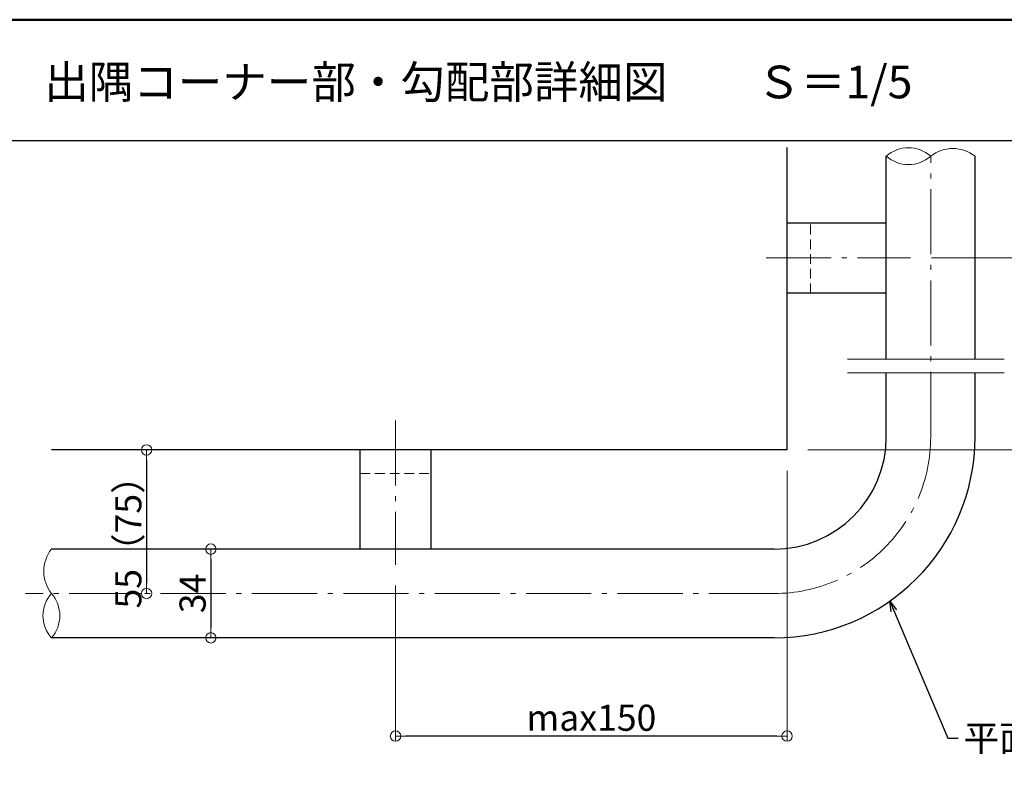
# Model space of a CAD drawing. Extents: x -2537 to -510, y 50 to 1435.
# Drawn here: x -1708 to -1331, y 1148 to 1435 of the extents above; entities that cross this region are included whole.
import ezdxf

# ---------------------------------------------------------------- set-up
doc = ezdxf.new("R2010")
doc.units = 0
doc.header["$LTSCALE"] = 10
doc.header["$MEASUREMENT"] = 0
doc.linetypes.add('CENTER', pattern=[12, 5, -0.8, 0.4, -0.8, 5])
doc.linetypes.add('DASHED2', pattern=[0.375, 0.25, -0.125])
doc.layers.get('0').update_dxf_attribs({"linetype": 'CONTINUOUS'})
doc.layers.get('DEFPOINTS').update_dxf_attribs({"linetype": 'CONTINUOUS'})
for name, color, linetype in [('05製品投影', 4, 'CONTINUOUS'), ('08文字', 21, 'CONTINUOUS'), ('1', 3, 'CONTINUOUS'), ('2', 4, 'CONTINUOUS'), ('moji', 70, 'CONTINUOUS'), ('SUNPO', 143, 'CONTINUOUS'), ('zumenwaku', 190, 'CONTINUOUS')]:
    doc.layers.add(name, color=color, linetype=linetype)
doc.layers.add('center', color=5, linetype='CENTER', lineweight=13)
doc.layers.add('sunpou', color=7, linetype='CONTINUOUS', lineweight=13)
doc.styles.add('MSP', font='txt')
doc.styles.get("Standard").update_dxf_attribs({"font": 'simplex.shx', "width": 0.7, "bigfont": 'bigfont.shx'})
doc.dimstyles.new('詳細寸法', dxfattribs={"dimscale": 4, "dimtxt": 2.5, "dimasz": 1, "dimexe": 0.5, "dimexo": 2, "dimgap": 0.5, "dimtad": 1, "dimdec": 1, "dimzin": 9, "dimdsep": 46, "dimtxsty": 'Standard', "dimblk1": 'ORIGIN', "dimblk2": 'ORIGIN', "dimsah": 1, "dimcen": 1, "dimclrd": 11, "dimclre": 11, "dimclrt": 2, "dimadec": 0, "dimazin": 0, "dimtfac": 1, "dimtdec": 1, "dimtmove": 2, "dimatfit": 3, "dimldrblk": 'OPEN30', "dimfxl": 0, "dimtolj": 1, "dimtzin": 9, "dimlwe": 9, "dimarcsym": 0})

# ---------------------------------------------------------------- blocks, each defined once
blk = doc.blocks.new('_ORIGIN')
at = {"color": 0, "linetype": 'ByBlock'}
blk.add_line((0, 0), (-1, 0), dxfattribs=at)
blk.add_circle((0, 0), 0.5, dxfattribs=at)
blk = doc.blocks.new('*D27')
at = {"layer": 'DEFPOINTS', "color": 0, "linetype": 'Continuous', "ltscale": 0.5, "transparency": 16777216}
for p in [(-1366.8, 1343.7), (-1414.06, 1270.11), (-1308.88, 1270.11)]:
    blk.add_point(p, dxfattribs=at)
at = {"layer": 'sunpou', "color": 11, "linetype": 'Continuous', "lineweight": 9, "ltscale": 0.5, "transparency": 16777216}
for p, q in [((-1358.8, 1343.7), (-1306.88, 1343.7)), ((-1406.06, 1270.11), (-1306.88, 1270.11))]:
    blk.add_line(p, q, dxfattribs=at)
at = {"layer": 'sunpou', "color": 11, "linetype": 'Continuous', "lineweight": -2, "ltscale": 0.5, "transparency": 16777216}
blk.add_line((-1308.88, 1339.7), (-1308.88, 1274.11), dxfattribs=at)
at = {"layer": 'sunpou', "color": 11, "linetype": 'Continuous', "lineweight": -2, "ltscale": 0.5, "transparency": 16777216, "xscale": 4, "yscale": 4, "zscale": 4}
for p, rotation in [((-1308.88, 1343.7), 90), ((-1308.88, 1270.11), 270)]:
    blk.add_blockref('_ORIGIN', p, dxfattribs=dict(at, rotation=rotation))
at = {"layer": 'sunpou', "color": 2, "linetype": 'Continuous', "ltscale": 0.5, "transparency": 16777216, "insert": (-1315.88, 1306.91), "char_height": 10, "attachment_point": 5, "rotation": 90}
blk.add_mtext('\\A1;max150', dxfattribs=at)
blk = doc.blocks.new('_Open30')
at = {"layer": 'sunpou', "color": 0, "linetype": 'Continuous', "lineweight": -2}
for p, q in [((-1, 0.268), (0, 0)), ((0, 0), (-1, -0.268)), ((0, 0), (-1, 0))]:
    blk.add_line(p, q, dxfattribs=at)
blk = doc.blocks.new('*D28')
at = {"layer": 'DEFPOINTS', "color": 0, "linetype": 'Continuous', "ltscale": 0.5, "transparency": 16777216}
for p in [(-1414.06, 1270.11), (-1564.06, 1226.12), (-1564.06, 1160.48)]:
    blk.add_point(p, dxfattribs=at)
at = {"layer": 'sunpou', "color": 11, "linetype": 'Continuous', "lineweight": 9, "ltscale": 0.5, "transparency": 16777216}
for p, q in [((-1414.06, 1262.11), (-1414.06, 1158.48)), ((-1564.06, 1218.12), (-1564.06, 1158.48))]:
    blk.add_line(p, q, dxfattribs=at)
at = {"layer": 'sunpou', "color": 11, "linetype": 'Continuous', "lineweight": -2, "ltscale": 0.5, "transparency": 16777216}
blk.add_line((-1418.06, 1160.48), (-1560.06, 1160.48), dxfattribs=at)
at = {"layer": 'sunpou', "color": 11, "linetype": 'Continuous', "lineweight": -2, "ltscale": 0.5, "transparency": 16777216, "xscale": 4, "yscale": 4, "zscale": 4, "rotation": 180}
blk.add_blockref('_ORIGIN', (-1564.06, 1160.48), dxfattribs=at)
at = {"layer": 'sunpou', "color": 11, "linetype": 'Continuous', "lineweight": -2, "ltscale": 0.5, "transparency": 16777216, "xscale": 4, "yscale": 4, "zscale": 4}
blk.add_blockref('_ORIGIN', (-1414.06, 1160.48), dxfattribs=at)
at = {"layer": 'sunpou', "color": 2, "linetype": 'Continuous', "ltscale": 0.5, "transparency": 16777216, "insert": (-1489.06, 1167.48), "char_height": 10, "attachment_point": 5}
blk.add_mtext('\\A1;max150', dxfattribs=at)
blk = doc.blocks.new('*D63')
at = {"layer": 'DEFPOINTS', "color": 0, "linetype": 'Continuous', "ltscale": 0.5, "transparency": 16777216}
for p in [(-1659.43, 1270.11), (-1659.43, 1215.11), (-1659.43, 1215.11)]:
    blk.add_point(p, dxfattribs=at)
at = {"layer": 'sunpou', "color": 11, "linetype": 'Continuous', "lineweight": 9, "ltscale": 0.5, "transparency": 16777216}
for p, q in [((-1667.43, 1270.11), (-1661.43, 1270.11)), ((-1667.43, 1215.11), (-1661.43, 1215.11))]:
    blk.add_line(p, q, dxfattribs=at)
at = {"layer": 'sunpou', "color": 11, "linetype": 'Continuous', "lineweight": -2, "ltscale": 0.5, "transparency": 16777216}
blk.add_line((-1659.43, 1266.11), (-1659.43, 1219.11), dxfattribs=at)
at = {"layer": 'sunpou', "color": 11, "linetype": 'Continuous', "lineweight": -2, "ltscale": 0.5, "transparency": 16777216, "xscale": 4, "yscale": 4, "zscale": 4}
for p, rotation in [((-1659.43, 1270.11), 90), ((-1659.43, 1215.11), 270)]:
    blk.add_blockref('_ORIGIN', p, dxfattribs=dict(at, rotation=rotation))
at = {"layer": 'sunpou', "color": 2, "linetype": 'Continuous', "ltscale": 0.5, "transparency": 16777216, "insert": (-1666.43, 1238.13), "char_height": 10, "attachment_point": 5, "rotation": 90}
blk.add_mtext('\\A1;55（75）', dxfattribs=at)
blk = doc.blocks.new('*D64')
at = {"layer": 'DEFPOINTS', "color": 0, "linetype": 'Continuous', "ltscale": 0.5, "transparency": 16777216}
for p in [(-1634.82, 1232.11), (-1646.65, 1198.11), (-1634.82, 1198.11)]:
    blk.add_point(p, dxfattribs=at)
at = {"layer": 'sunpou', "color": 11, "linetype": 'Continuous', "lineweight": 9, "ltscale": 0.5, "transparency": 16777216}
for p, q in [((-1642.82, 1232.11), (-1636.82, 1232.11)), ((-1638.65, 1198.11), (-1632.82, 1198.11))]:
    blk.add_line(p, q, dxfattribs=at)
at = {"layer": 'sunpou', "color": 11, "linetype": 'Continuous', "lineweight": -2, "ltscale": 0.5, "transparency": 16777216}
blk.add_line((-1634.82, 1228.11), (-1634.82, 1202.11), dxfattribs=at)
at = {"layer": 'sunpou', "color": 11, "linetype": 'Continuous', "lineweight": -2, "ltscale": 0.5, "transparency": 16777216, "xscale": 4, "yscale": 4, "zscale": 4}
for p, rotation in [((-1634.82, 1232.11), 90), ((-1634.82, 1198.11), 270)]:
    blk.add_blockref('_ORIGIN', p, dxfattribs=dict(at, rotation=rotation))
at = {"layer": 'sunpou', "color": 2, "linetype": 'Continuous', "ltscale": 0.5, "transparency": 16777216, "insert": (-1641.82, 1215.11), "char_height": 10, "attachment_point": 5, "rotation": 90}
blk.add_mtext('\\A1;34', dxfattribs=at)

msp = doc.modelspace()

# ---------------------------------------------------------------- linework, layer by layer
at = {"layer": '05製品投影', "linetype": 'DASHED2', "lineweight": 9, "ltscale": 1.5}
for p, q in [((-1405.06, 1330.2), (-1405.06, 1357.2)), ((-1577.56, 1261.11), (-1550.56, 1261.11))]:
    msp.add_line(p, q, dxfattribs=at)
at = {"layer": '1', "color": 3, "linetype": 'Continuous'}
for p, q in [((-1376.06, 1304.85), (-1376.06, 1382.7)), ((-1342.06, 1304.85), (-1342.06, 1382.7)), ((-1414.06, 1357.2), (-1376.06, 1357.2)), ((-1414.06, 1357.2), (-1376.06, 1357.2)), ((-1414.06, 1330.2), (-1414.06, 1357.2)), ((-1376.06, 1330.2), (-1414.06, 1330.2)), ((-1376.06, 1330.2), (-1414.06, 1330.2)), ((-1376.06, 1275.11), (-1376.06, 1299.71)), ((-1342.06, 1275.11), (-1342.06, 1299.71)), ((-1577.56, 1232.11), (-1577.56, 1270.11)), ((-1577.56, 1232.11), (-1577.56, 1270.11)), ((-1550.56, 1270.11), (-1550.56, 1232.11)), ((-1550.56, 1270.11), (-1550.56, 1232.11)), ((-1419.06, 1232.11), (-1695.89, 1232.11)), ((-1419.06, 1198.11), (-1695.89, 1198.11))]:
    msp.add_line(p, q, dxfattribs=at)
for radius in [43, 77]:
    msp.add_arc((-1419.06, 1275.11), radius, 270, 0, dxfattribs=at)
at = {"layer": '2', "color": 3, "linetype": 'Continuous'}
for q in [(-1414.06, 1386.01), (-1695.89, 1270.11)]:
    msp.add_line((-1414.06, 1270.11), q, dxfattribs=at)
at = {"layer": '2', "linetype": 'Continuous', "lineweight": 9, "ltscale": 0.5}
for centre, radius, start, end in [((-1367.56, 1373.13), 12.8, 48.3923, 131.6077), ((-1350.56, 1371.74), 13.88, 52.2234, 127.7766), ((-1367.56, 1392.27), 12.8, 228.3923, 311.6077), ((-1684.92, 1223.61), 13.88, 142.2234, 217.7766), ((-1686.32, 1206.61), 12.8, 138.3923, 221.6077), ((-1705.46, 1206.61), 12.8, 318.3923, 41.6077)]:
    msp.add_arc(centre, radius, start, end, dxfattribs=at)
at = {"layer": 'center', "color": 5, "linetype": 'CENTER', "ltscale": 0.5}
for p, q in [((-1359.06, 1275.11), (-1359.06, 1382.7)), ((-1422.13, 1343.7), (-1366.8, 1343.7)), ((-1564.06, 1281.44), (-1564.06, 1226.12)), ((-1419.06, 1215.11), (-1705.88, 1215.11))]:
    msp.add_line(p, q, dxfattribs=at)
msp.add_arc((-1419.06, 1275.11), 60, 270, 0, dxfattribs=at)
at = {"layer": 'SUNPO', "lineweight": 0}
for p, q in [((-1390.96, 1304.85), (-1330.86, 1304.85)), ((-1390.96, 1299.71), (-1330.86, 1299.71))]:
    msp.add_line(p, q, dxfattribs=at)
at = {"layer": 'zumenwaku', "linetype": 'Continuous'}
msp.add_line((-2536.4, 1388.69), (-892.4, 1388.69), dxfattribs=at)
at = {"layer": 'zumenwaku', "linetype": 'Continuous', "lineweight": 50}
msp.add_lwpolyline([(-2537.4, 50), (-537.4, 50), (-537.4, 1435), (-2537.4, 1435)], close=True, dxfattribs=at)

# ---------------------------------------------------------------- texts
at = {"layer": '08文字', "color": 2, "linetype": 'Continuous', "ltscale": 0.5, "insert": (-1346.51, 1164.71), "char_height": 10, "attachment_point": 1}
msp.add_mtext('平面コーナー部はLED設置可', dxfattribs=at)
at = {"layer": 'moji', "linetype": 'Continuous', "style": 'MSP'}
msp.add_text('出隅コーナー部・勾配部詳細図\u3000\u3000Ｓ＝1/5', height=12.5, dxfattribs=at).set_placement((-1698.64, 1404.87))

# ---------------------------------------------------------------- dimensions: what is measured, and where the dimension line sits
at = {"layer": 'sunpou', "linetype": 'Continuous', "ltscale": 0.5}
dim = msp.add_linear_dim(base=(-1308.88, 1270.11), p1=(-1366.8, 1343.7), p2=(-1414.06, 1270.11), angle=90, text='max150', dimstyle='詳細寸法', dxfattribs=at)
dim.commit()
dim.dimension.update_dxf_attribs({"geometry": '*D27', "text_midpoint": (-1315.88, 1306.91)})
dim = msp.add_linear_dim(base=(-1659.43, 1215.11), p1=(-1659.43, 1270.11), p2=(-1659.43, 1215.11), angle=90, text='<>（75）', dimstyle='詳細寸法', dxfattribs=at)
dim.commit()
dim.dimension.update_dxf_attribs({"geometry": '*D63', "text_midpoint": (-1666.43, 1238.13), "dimtype": 160})
dim = msp.add_linear_dim(base=(-1564.06, 1160.48), p1=(-1414.06, 1270.11), p2=(-1564.06, 1226.12), text='max<>', dimstyle='詳細寸法', dxfattribs=at)
dim.commit()
dim.dimension.update_dxf_attribs({"geometry": '*D28', "text_midpoint": (-1489.06, 1167.48)})
dim = msp.add_linear_dim(base=(-1634.82, 1198.11), p1=(-1634.82, 1232.11), p2=(-1646.65, 1198.11), angle=90, dimstyle='詳細寸法', dxfattribs=at)
dim.commit()
dim.dimension.update_dxf_attribs({"geometry": '*D64', "text_midpoint": (-1641.82, 1215.11)})

# ---------------------------------------------------------------- leaders
at = {"layer": '08文字', "linetype": 'Continuous', "ltscale": 0.5, "annotation_type": 0, "has_hookline": 1, "hookline_direction": 0, "text_width": 109.53}
msp.add_leader([(-1374.75, 1212.14), (-1352.51, 1159.71), (-1348.51, 1159.71)], dimstyle='詳細寸法', override={"dimgap": 0.5, "dimtad": 0}, dxfattribs=at)

doc.saveas('drawing.dxf')
